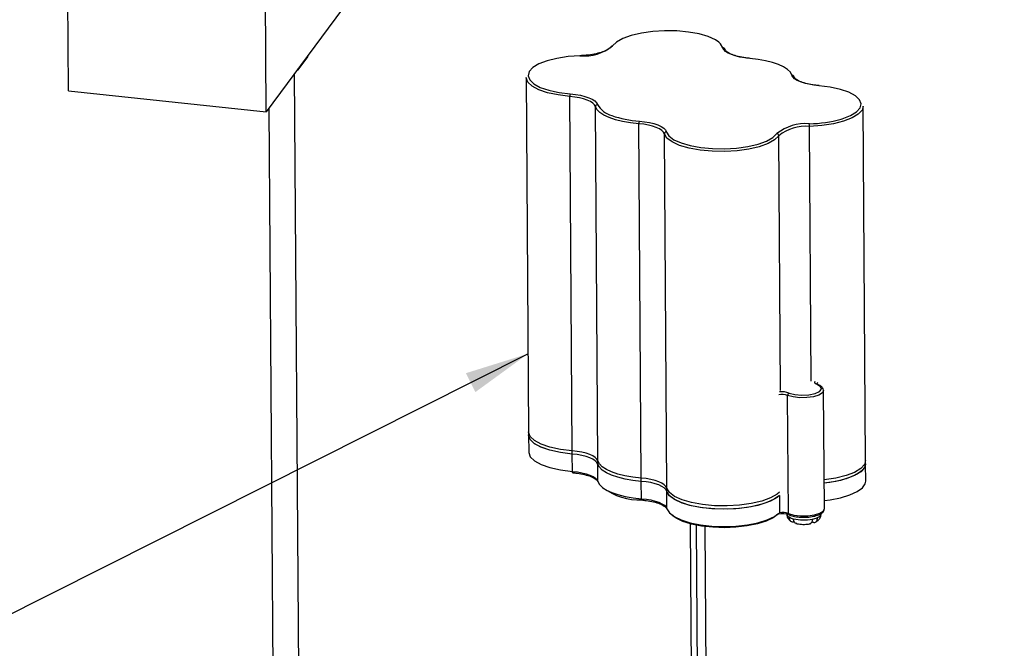
# Model space of a CAD drawing. Units: millimetres. Extents: x -928 to 1456, y 9 to 941.
# Drawn here: x -747 to -567, y 469 to 584 of the extents above; entities that cross this region are included whole.
import ezdxf

# ---------------------------------------------------------------- set-up
doc = ezdxf.new("R2010")
doc.units = ezdxf.units.MM
doc.header["$LTSCALE"] = 5
doc.linetypes.add('SLD-Solid', pattern=[0])
doc.styles.get("Standard").update_dxf_attribs({"font": 'Helvetica Neue'})
doc.dimstyles.new('SLDDIMSTYLE1', dxfattribs={"dimtxt": 0.18, "dimasz": 11.754556, "dimexe": 0, "dimexo": 0.0625, "dimgap": 0, "dimtad": 0, "dimtih": 1, "dimtoh": 1, "dimdec": 0, "dimrnd": 1e-09, "dimzin": 0, "dimdsep": 46, "dimtxsty": 'Standard', "dimsah": 1, "dimcen": 0.09, "dimadec": 0, "dimazin": 0, "dimtfac": 11.754556, "dimtdec": 0, "dimtofl": 0, "dimtmove": 0, "dimatfit": 3, "dimfxl": 0, "dimfrac": 2, "dimtolj": 1, "dimtzin": 0, "dimarcsym": 0})

msp = doc.modelspace()

# ---------------------------------------------------------------- linework, layer by layer
at = {"color": 7, "linetype": 'SLD-Solid', "lineweight": 25}
for p, q in [((-738.47, 570.53), (-738.92, 636.19)), ((-702.29, 566.71), (-702.75, 633.6)), ((-688.36, 585.56), (-702.29, 566.71)), ((-639.3, 578.42), (-638.66, 579.09)), ((-696.45, 574.39), (-694.71, 576.75)), ((-694.71, 576.75), (-694.71, 576.98)), ((-696.15, 433.91), (-697.11, 573.73)), ((-696.61, 574.41), (-696.45, 574.39)), ((-696.45, 574.39), (-696.45, 574.62)), ((-654.74, 573.01), (-654.3, 508.23)), ((-738.47, 570.53), (-702.29, 566.71)), ((-646.3, 504.74), (-646.75, 569.52)), ((-641.63, 502.9), (-642.07, 567.68)), ((-592.63, 502.99), (-593.08, 567.76)), ((-701.81, 567.36), (-700.9, 433.88)), ((-633.68, 499.76), (-634.12, 564.54)), ((-602.58, 517.46), (-602.9, 564.05)), ((-629, 497.91), (-629.45, 562.69)), ((-629.08, 563.06), (-629.05, 562.97)), ((-608.2, 515.76), (-608.52, 562.35)), ((-600.16, 494.17), (-600.31, 515.76)), ((-606.76, 493.28), (-606.91, 514.88)), ((-654.3, 508.23), (-654.3, 507.65)), ((-654.3, 507.65), (-654.28, 504.48)), ((-646.3, 504.16), (-646.3, 504.74)), ((-646.28, 500.99), (-646.3, 504.16)), ((-641.62, 502.31), (-641.63, 502.9)), ((-592.63, 502.4), (-592.63, 502.99)), ((-641.6, 499.14), (-641.62, 502.31)), ((-592.61, 499.23), (-592.63, 502.4)), ((-633.68, 499.17), (-633.68, 499.76)), ((-633.65, 496), (-633.68, 499.17)), ((-629, 497.33), (-629, 497.91)), ((-628.98, 494.16), (-629, 497.33)), ((-608.41, 496.59), (-608.38, 493.42)), ((-624.72, 491.41), (-624.15, 407.24)), ((-623.64, 491.16), (-623.06, 406.81)), ((-621.44, 406.83), (-622.01, 490.9)), ((-602.47, 491.79), (-602.26, 491.71))]:
    msp.add_line(p, q, dxfattribs=at)
at = {"color": 7, "linetype": 'SLD-Solid', "lineweight": 25, "flags": 128}
for points in [[(-619.49, 579.43), (-620.11, 579.86), (-621.44, 580.46), (-623.11, 580.95), (-625.06, 581.3), (-627.19, 581.5), (-629.4, 581.54), (-631.59, 581.41), (-633.66, 581.12), (-635.51, 580.69), (-637.05, 580.13), (-638.21, 579.47), (-638.94, 578.75)], [(-618.75, 578.42), (-619.2, 579.17), (-619.49, 579.43)], [(-613.79, 576.46), (-614.75, 576.57), (-615.65, 576.73), (-616.47, 576.93), (-617.18, 577.17), (-617.78, 577.45), (-618.25, 577.75), (-618.57, 578.08), (-618.75, 578.42)], [(-644.89, 576.95), (-647.07, 576.8), (-649.11, 576.49), (-650.92, 576.04), (-652.41, 575.46), (-653.51, 574.79), (-654.18, 574.06), (-654.37, 573.3), (-654.08, 572.54), (-653.33, 571.83), (-652.15, 571.19), (-650.59, 570.66), (-649.54, 570.41)], [(-606.13, 573.44), (-606.4, 573.97), (-606.9, 574.47), (-607.63, 574.95), (-608.55, 575.38), (-609.66, 575.75), (-610.92, 576.06), (-612.31, 576.3), (-613.79, 576.46)], [(-646.75, 569.52), (-648.9, 569.79), (-650.83, 570.2), (-652.44, 570.76), (-653.67, 571.42), (-654.45, 572.16), (-654.74, 572.94), (-654.74, 573.01)], [(-601.17, 571.48), (-602.13, 571.58), (-603.03, 571.74), (-603.84, 571.94), (-604.56, 572.18), (-605.16, 572.46), (-605.63, 572.77), (-605.95, 573.09), (-606.13, 573.44)], [(-597.11, 565.38), (-596.91, 565.44), (-595.42, 566.02), (-594.31, 566.69), (-593.65, 567.42), (-593.46, 568.18), (-593.74, 568.93), (-594.49, 569.65), (-595.68, 570.29), (-597.23, 570.82), (-599.1, 571.22), (-601.17, 571.48)], [(-649.54, 570.41), (-648.73, 570.25), (-646.66, 570)], [(-642.07, 567.68), (-642.24, 568), (-642.54, 568.31), (-642.98, 568.6), (-643.55, 568.86), (-644.22, 569.09), (-644.99, 569.28), (-645.84, 569.42), (-646.75, 569.52)], [(-646.66, 570), (-645.7, 569.89), (-644.8, 569.74), (-643.98, 569.54), (-643.27, 569.3), (-642.67, 569.02), (-642.2, 568.71), (-641.88, 568.38), (-641.7, 568.04)], [(-634.12, 564.54), (-635.66, 564.71), (-637.1, 564.96), (-638.41, 565.28), (-639.56, 565.67), (-640.52, 566.11), (-641.27, 566.6), (-641.79, 567.13), (-642.07, 567.68)], [(-593.08, 567.76), (-593.28, 567.04), (-593.97, 566.28), (-595.11, 565.59), (-596.65, 565), (-598.53, 564.53), (-600.64, 564.21), (-602.9, 564.05)], [(-629.45, 562.69), (-629.61, 563.01), (-629.92, 563.32), (-630.36, 563.61), (-630.93, 563.87), (-631.6, 564.1), (-632.37, 564.29), (-633.22, 564.44), (-634.12, 564.54)], [(-634.03, 565.01), (-633.07, 564.91), (-632.18, 564.75), (-631.36, 564.55), (-630.64, 564.31), (-630.05, 564.03), (-629.58, 563.73), (-629.25, 563.4), (-629.08, 563.06)], [(-608.52, 562.35), (-609.28, 561.6), (-610.48, 560.92), (-612.08, 560.34), (-613.99, 559.89), (-616.14, 559.59), (-618.41, 559.46), (-620.7, 559.5), (-622.91, 559.7), (-624.93, 560.07), (-626.66, 560.58), (-628.03, 561.2), (-628.98, 561.92), (-629.45, 562.69)], [(-629.05, 562.97), (-628.62, 562.31), (-627.71, 561.62), (-626.39, 561.02), (-624.72, 560.53), (-622.77, 560.18), (-620.64, 559.98), (-618.43, 559.94), (-616.24, 560.07), (-614.17, 560.36), (-612.32, 560.79), (-610.78, 561.35), (-609.62, 562.01), (-608.89, 562.73)], [(-601.5, 516.86), (-601.69, 516.95), (-601.83, 517.04), (-601.92, 517.14), (-601.95, 517.25), (-601.94, 517.36), (-601.87, 517.46), (-601.85, 517.49)], [(-600.31, 515.76), (-600.52, 515.33), (-601.16, 514.93), (-602.15, 514.63), (-603.37, 514.47), (-604.67, 514.46), (-605.9, 514.6), (-606.91, 514.88)], [(-606.62, 515.31), (-605.59, 515.04), (-604.32, 514.93), (-603.01, 514.99), (-601.87, 515.22), (-601.05, 515.58), (-600.7, 516.02), (-600.86, 516.47), (-601.5, 516.86)], [(-600.31, 515.79), (-600.31, 515.77), (-600.31, 515.76)], [(-646.3, 504.74), (-648.45, 505.01), (-650.38, 505.43), (-652, 505.98), (-653.22, 506.64), (-654, 507.38), (-654.3, 508.16), (-654.3, 508.23)], [(-646.3, 504.74), (-648.45, 505.01), (-650.38, 505.43), (-652, 505.98), (-653.22, 506.64), (-654, 507.38), (-654.3, 508.16), (-654.3, 508.23)], [(-646.3, 504.16), (-648.45, 504.42), (-650.38, 504.84), (-651.99, 505.39), (-653.22, 506.05), (-654, 506.79), (-654.29, 507.58), (-654.3, 507.65)], [(-646.3, 504.16), (-648.47, 504.42), (-650.41, 504.85), (-652.03, 505.41), (-653.25, 506.08), (-654.02, 506.83), (-654.3, 507.62), (-654.3, 507.65)], [(-654.28, 504.48), (-654.27, 504.45), (-654, 503.66), (-653.23, 502.91), (-652.01, 502.24), (-650.39, 501.68), (-648.44, 501.26), (-646.28, 500.99)], [(-641.63, 502.9), (-641.79, 503.22), (-642.1, 503.53), (-642.54, 503.82), (-643.11, 504.08), (-643.78, 504.31), (-644.55, 504.5), (-645.4, 504.64), (-646.3, 504.74)], [(-641.63, 502.9), (-641.79, 503.22), (-642.1, 503.53), (-642.54, 503.82), (-643.11, 504.08), (-643.78, 504.31), (-644.55, 504.5), (-645.4, 504.64), (-646.3, 504.74)], [(-641.62, 502.31), (-641.79, 502.63), (-642.1, 502.94), (-642.54, 503.23), (-643.1, 503.49), (-643.78, 503.72), (-644.55, 503.91), (-645.39, 504.06), (-646.3, 504.16)], [(-641.62, 502.31), (-641.79, 502.63), (-642.1, 502.94), (-642.54, 503.23), (-643.1, 503.49), (-643.78, 503.72), (-644.55, 503.91), (-645.39, 504.06), (-646.3, 504.16)], [(-633.68, 499.76), (-635.22, 499.93), (-636.66, 500.18), (-637.97, 500.5), (-639.11, 500.89), (-640.07, 501.33), (-640.82, 501.82), (-641.35, 502.35), (-641.63, 502.9)], [(-633.68, 499.76), (-635.22, 499.93), (-636.66, 500.18), (-637.97, 500.5), (-639.11, 500.89), (-640.07, 501.33), (-640.82, 501.82), (-641.35, 502.35), (-641.63, 502.9)], [(-592.63, 502.99), (-592.84, 502.27), (-593.52, 501.51), (-594.67, 500.81), (-596.21, 500.22), (-598.08, 499.75), (-600.2, 499.43), (-600.2, 499.43)], [(-592.63, 502.99), (-592.84, 502.27), (-593.52, 501.51), (-594.67, 500.81), (-596.21, 500.22), (-598.08, 499.75), (-600.2, 499.43), (-600.2, 499.43)], [(-646.28, 500.99), (-645.37, 500.89), (-644.53, 500.74), (-643.75, 500.55), (-643.08, 500.32), (-642.51, 500.06), (-642.07, 499.77), (-641.77, 499.46), (-641.6, 499.14)], [(-646.18, 500.76), (-646.2, 500.74), (-646.22, 500.74), (-646.23, 500.75), (-646.25, 500.78), (-646.26, 500.81), (-646.27, 500.86), (-646.27, 500.92), (-646.28, 500.99)], [(-633.68, 499.17), (-635.21, 499.34), (-636.65, 499.59), (-637.96, 499.91), (-639.11, 500.3), (-640.07, 500.75), (-640.82, 501.24), (-641.34, 501.76), (-641.62, 502.31)], [(-633.68, 499.17), (-635.21, 499.34), (-636.65, 499.59), (-637.96, 499.91), (-639.11, 500.3), (-640.07, 500.75), (-640.82, 501.24), (-641.34, 501.76), (-641.62, 502.31)], [(-592.63, 502.4), (-592.83, 501.68), (-593.52, 500.92), (-594.66, 500.23), (-596.21, 499.63), (-598.08, 499.16), (-600.2, 498.84), (-600.2, 498.84)], [(-592.63, 502.4), (-592.73, 501.9), (-593.25, 501.15), (-594.2, 500.46), (-595.55, 499.85), (-597.23, 499.35), (-599.16, 498.97), (-600.2, 498.84)], [(-641.6, 499.14), (-641.32, 498.59), (-640.8, 498.07), (-640.05, 497.58), (-639.09, 497.13), (-637.94, 496.74), (-636.63, 496.42), (-635.19, 496.17), (-633.65, 496)], [(-629, 497.91), (-629.17, 498.23), (-629.48, 498.54), (-629.92, 498.83), (-630.48, 499.09), (-631.16, 499.32), (-631.93, 499.51), (-632.77, 499.66), (-633.68, 499.76)], [(-629, 497.91), (-629.17, 498.23), (-629.48, 498.54), (-629.92, 498.83), (-630.48, 499.09), (-631.16, 499.32), (-631.93, 499.51), (-632.77, 499.66), (-633.68, 499.76)], [(-629, 497.33), (-629.17, 497.65), (-629.47, 497.96), (-629.91, 498.25), (-630.48, 498.51), (-631.15, 498.74), (-631.92, 498.93), (-632.77, 499.07), (-633.68, 499.17)], [(-629, 497.33), (-629.17, 497.65), (-629.47, 497.96), (-629.91, 498.25), (-630.48, 498.51), (-631.15, 498.74), (-631.92, 498.93), (-632.77, 499.07), (-633.68, 499.17)], [(-600.17, 495.67), (-599.14, 495.81), (-597.21, 496.18), (-595.53, 496.68), (-594.18, 497.3), (-593.23, 497.99), (-592.7, 498.73), (-592.61, 499.23)], [(-608.41, 497.18), (-608.83, 496.82), (-610.04, 496.14), (-611.64, 495.56), (-613.55, 495.11), (-615.69, 494.82), (-617.96, 494.68), (-620.26, 494.72), (-622.46, 494.92), (-624.48, 495.29), (-626.22, 495.8), (-627.59, 496.42), (-628.53, 497.14), (-629, 497.91)], [(-608.41, 497.18), (-608.83, 496.82), (-610.04, 496.14), (-611.64, 495.56), (-613.55, 495.11), (-615.69, 494.82), (-617.96, 494.68), (-620.26, 494.72), (-622.46, 494.92), (-624.48, 495.29), (-626.22, 495.8), (-627.59, 496.42), (-628.53, 497.14), (-629, 497.91)], [(-608.41, 496.59), (-608.83, 496.24), (-610.03, 495.55), (-611.63, 494.98), (-613.55, 494.53), (-615.69, 494.23), (-617.96, 494.09), (-620.25, 494.13), (-622.46, 494.34), (-624.48, 494.7), (-626.21, 495.21), (-627.59, 495.84), (-628.53, 496.55), (-629, 497.33)], [(-608.41, 496.59), (-609.35, 495.9), (-610.69, 495.29), (-612.36, 494.78), (-614.29, 494.4), (-616.4, 494.17), (-618.6, 494.09), (-620.79, 494.17), (-622.88, 494.4), (-624.78, 494.78), (-626.4, 495.28), (-627.68, 495.89), (-628.56, 496.58), (-629, 497.33)], [(-633.65, 496), (-632.75, 495.9), (-631.9, 495.76), (-631.13, 495.57), (-630.46, 495.34), (-629.89, 495.08), (-629.45, 494.79), (-629.14, 494.48), (-628.98, 494.16)], [(-633.65, 496), (-633.65, 495.94), (-633.65, 495.88), (-633.64, 495.83), (-633.62, 495.79), (-633.61, 495.77), (-633.59, 495.76), (-633.58, 495.76), (-633.56, 495.78)], [(-628.98, 494.16), (-628.54, 493.41), (-627.66, 492.72), (-626.38, 492.11), (-624.75, 491.61), (-622.86, 491.23), (-620.77, 491), (-618.58, 490.92), (-616.38, 491), (-614.27, 491.23), (-612.34, 491.61), (-610.67, 492.12), (-609.33, 492.73), (-608.38, 493.42)], [(-606.76, 493.28), (-605.75, 493), (-604.52, 492.86), (-603.22, 492.88), (-602, 493.04), (-601.01, 493.34), (-600.38, 493.74), (-600.16, 494.17)], [(-608.68, 493.17), (-609.57, 492.49), (-610.84, 491.89), (-612.44, 491.39), (-614.31, 491.02), (-616.35, 490.78), (-618.48, 490.7), (-620.61, 490.77), (-622.64, 490.99), (-624.49, 491.35), (-626.07, 491.84), (-627.31, 492.43), (-628.09, 493.02)], [(-606.76, 493.28), (-606.75, 493.22), (-606.74, 493.15), (-606.71, 493.1), (-606.67, 493.06), (-606.63, 493.03), (-606.58, 493.01), (-606.53, 493.01), (-606.47, 493.02)], [(-601.43, 492.55), (-601.17, 492.69), (-600.98, 492.83), (-600.84, 492.98), (-600.77, 493.14), (-600.77, 493.22)]]:
    msp.add_lwpolyline(points, dxfattribs=at)
at = {"color": 7, "linetype": 'SLD-Solid', "lineweight": 25}
for centre, radius, start, end in [((-644.19, 585.39), 8.47, 265.248, 308.3392), ((-638.97, 578.42), 0.327, 83.7235, 179.9952), ((-618.72, 578.07), 0.349, 1.8558, 94.3199), ((-606.1, 573.09), 0.349, 1.8558, 94.3199), ((-645.73, 569.58), 1.01, 155.4208, 183.1801), ((-641.69, 567.67), 0.378, 91.0104, 178.3965), ((-637.9, 570.28), 4.41, 210.4482, 254.2872), ((-632.8, 584.21), 19.24, 250.9007, 266.3254), ((-633.11, 564.59), 1.01, 155.4208, 183.1801), ((-603.63, 556.09), 8.47, 85.248, 128.3392), ((-603.56, 556.08), 7.99, 85.248, 128.3392), ((-603.42, 588.19), 23.67, 271.189, 285.4578), ((-606.2, 564.08), 3.3, 359.461, 7.8306), ((-629.07, 562.68), 0.378, 91.0104, 178.3965), ((-608.92, 562.34), 0.395, 2.1807, 86.1136), ((-601.22, 516.84), 0.377, 119.026, 155.577), ((-607.98, 511.27), 4.26, 71.4293, 95.5388), ((-606.45, 514.89), 0.459, 112.6685, 181.7583), ((-608.02, 511.47), 3.58, 71.8827, 98.2073), ((-633.9, 507.3), 11.53, 233.7446, 271.6896), ((-607.88, 488.68), 4.56, 72.0623, 100.142), ((-607.87, 489.87), 3.59, 71.9094, 98.1806), ((-606.39, 493.27), 0.662, 187.5605, 247.132), ((-605.12, 495.35), 3.1, 240.3218, 256.5739), ((-603.94, 500.39), 8.28, 256.774, 280.9207), ((-603.19, 496.68), 4.49, 280.4538, 293.1334)]:
    msp.add_arc(centre, radius, start, end, dxfattribs=at)
for points, knots in [([(-639.25, 578.6), (-639.3, 578.53), (-639.46, 578.33), (-640.01, 577.95), (-640.99, 577.56), (-642.25, 577.24), (-643.6, 577.04), (-644.51, 576.99), (-644.9, 576.97)], [0, 0, 0, 0, 0.099221, 0.285466, 0.47196, 0.661931, 0.854556, 1, 1, 1, 1]), ([(-613.76, 576.49), (-614.02, 576.51), (-614.79, 576.59), (-615.96, 576.8), (-617.11, 577.16), (-617.92, 577.58), (-618.3, 577.95), (-618.36, 578.11), (-618.39, 578.17)], [0, 0, 0, 0, 0.1053504, 0.3065191, 0.5066565, 0.7039555, 0.8967548, 1, 1, 1, 1]), ([(-601.14, 571.5), (-601.4, 571.53), (-602.17, 571.6), (-603.34, 571.82), (-604.48, 572.17), (-605.3, 572.59), (-605.68, 572.96), (-605.74, 573.13), (-605.76, 573.19)], [0, 0, 0, 0, 0.10535, 0.306519, 0.506656, 0.703955, 0.896755, 1, 1, 1, 1]), ([(-601.36, 516.86), (-601.43, 516.88), (-601.56, 516.94), (-601.6, 517.01), (-601.59, 516.99), (-601.59, 516.99)], [0, 0, 0, 0, 0.503283, 0.997397, 1, 1, 1, 1]), ([(-600.33, 515.82), (-600.37, 515.98), (-600.47, 516.33), (-600.88, 516.64), (-601.22, 516.79), (-601.36, 516.86)], [0, 0, 0, 0, 0.359235, 0.740857, 1, 1, 1, 1]), ([(-646.21, 500.74), (-645.95, 500.72), (-645.18, 500.64), (-644.02, 500.42), (-642.87, 500.07), (-642.05, 499.65), (-641.68, 499.28), (-641.61, 499.11), (-641.59, 499.05)], [0, 0, 0, 0, 0.1053504, 0.3065191, 0.5066565, 0.7039555, 0.8967548, 1, 1, 1, 1]), ([(-633.59, 495.76), (-633.33, 495.73), (-632.56, 495.66), (-631.39, 495.44), (-630.25, 495.08), (-629.43, 494.66), (-629.05, 494.29), (-628.99, 494.13), (-628.97, 494.07)], [0, 0, 0, 0, 0.10535, 0.306519, 0.506656, 0.703955, 0.896755, 1, 1, 1, 1]), ([(-606.61, 493.02), (-606.46, 492.97), (-606.02, 492.81), (-605.1, 492.64), (-603.88, 492.58), (-602.68, 492.66), (-601.6, 492.88), (-600.8, 493.22), (-600.28, 493.61), (-600.21, 493.99), (-600.18, 494.15)], [0, 0, 0, 0, 0.07272, 0.214014, 0.353248, 0.491852, 0.631122, 0.772865, 0.90094, 1, 1, 1, 1]), ([(-607.02, 493.18), (-607.03, 493.09), (-607.05, 492.82), (-606.85, 492.4), (-606.54, 492.03), (-606.3, 491.87), (-606.2, 491.8)], [0, 0, 0, 0, 0.147109, 0.465919, 0.763321, 1, 1, 1, 1]), ([(-606.65, 492.66), (-606.64, 492.56), (-606.64, 492.44), (-606.58, 492.22), (-606.47, 492), (-606.23, 491.8), (-605.95, 491.72), (-605.75, 491.76), (-605.66, 491.78)], [0, 0, 0, 0, 0.161122, 0.190361, 0.399597, 0.608733, 0.820653, 1, 1, 1, 1]), ([(-605.24, 491.46), (-605.28, 491.46), (-605.42, 491.47), (-605.62, 491.64), (-605.74, 491.85), (-605.82, 492.09), (-605.83, 492.22), (-605.84, 492.34)], [0, 0, 0, 0, 0.1076343, 0.4111653, 0.7026304, 0.7402236, 1, 1, 1, 1]), ([(-602.38, 492.27), (-602.38, 492.26), (-602.37, 492.13), (-602.41, 491.88), (-602.54, 491.59), (-602.71, 491.43), (-602.83, 491.41), (-602.87, 491.41)], [0, 0, 0, 0, 0.008505, 0.291155, 0.573796, 0.858854, 1, 1, 1, 1]), ([(-602.26, 491.71), (-602.21, 491.7), (-602.05, 491.65), (-601.81, 491.68), (-601.59, 491.88), (-601.45, 492.17), (-601.44, 492.43), (-601.43, 492.55)], [0, 0, 0, 0, 0.122442, 0.361139, 0.582629, 0.795655, 1, 1, 1, 1]), ([(-601.92, 491.66), (-601.75, 491.75), (-601.42, 491.92), (-601.02, 492.33), (-600.78, 492.81), (-600.79, 493.12), (-600.79, 493.22)], [0, 0, 0, 0, 0.278751, 0.573329, 0.850013, 1, 1, 1, 1]), ([(-605.4, 491.48), (-605.23, 491.44), (-604.75, 491.33), (-603.86, 491.28), (-603.12, 491.34), (-602.77, 491.41), (-602.73, 491.42)], [0, 0, 0, 0, 0.202054, 0.589999, 0.950521, 1, 1, 1, 1])]:
    msp.add_open_spline(points, degree=3, knots=knots, dxfattribs=at)

# ---------------------------------------------------------------- leaders
at = {"color": 7, "linetype": 'Continuous', "lineweight": 0}
for points in [[(-593.25, 621.79), (-457.41, 505.99), (-447.44, 505.99)], [(-654.4, 522.49), (-756.3, 471.24), (-765.76, 471.24)]]:
    msp.add_leader(points, dimstyle='SLDDIMSTYLE1', dxfattribs=at)

doc.saveas('drawing.dxf')
